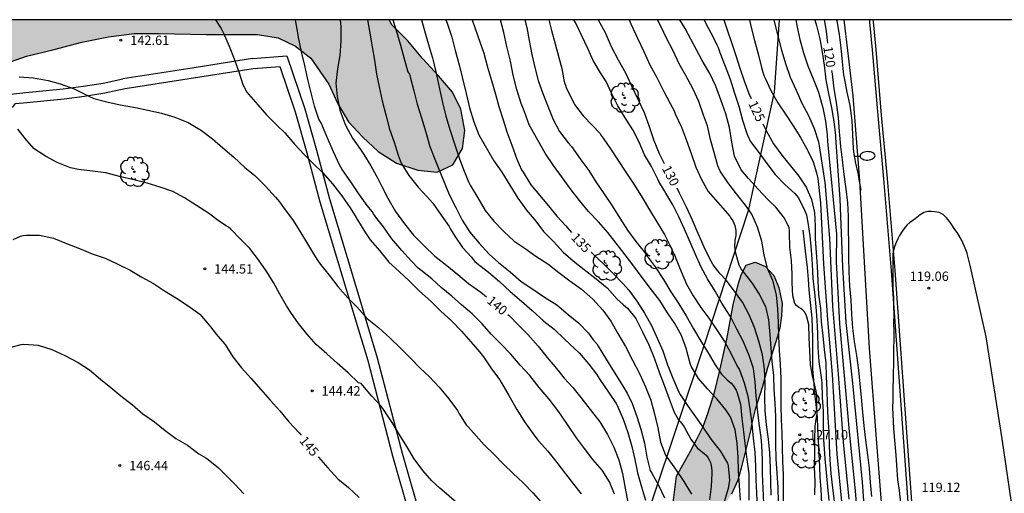
# Model space of a CAD drawing. Units: metres. Extents: x 579244 to 579594, y 4793040 to 4793290.
# Drawn here: x 579476 to 579554, y 4793252 to 4793290 of the extents above; entities that cross this region are included whole.
import ezdxf

# ---------------------------------------------------------------- set-up
doc = ezdxf.new("R2010")
doc.units = ezdxf.units.M
for name, color, linetype in [('010106', 9, 'Continuous'), ('020101', 3, 'CABEZA_TALUD'), ('020104', 34, 'Continuous'), ('020204', 9, 'Continuous'), ('020307', 24, 'Continuous'), ('020308', 9, 'Continuous'), ('060102', 9, 'Continuous'), ('060113', 4, 'Continuous'), ('060119', 9, 'Continuous'), ('070101', 9, 'ALAMBRADA'), ('100106', 63, 'Continuous'), ('100107', 3, 'Continuous'), ('100202', 3, 'Continuous'), ('250202', 9, 'Continuous'), ('990504', 63, 'Continuous')]:
    doc.layers.add(name, color=color, linetype=linetype)
doc.layers.add('020105', color=24, linetype='Continuous', lineweight=30)
doc.styles.add('ARIAL', font='ARIAL.TTF', dxfattribs={"height": 1})
doc.styles.add('ARIALI', font='ARIALI.TTF', dxfattribs={"height": 1})
doc.linetypes.add('ALAMBRADA', pattern='A,1,[203,DONOSTI.shx,S=0.1,R=0,X=0,Y=0],1', length=2)
doc.linetypes.add('CABEZA_TALUD', pattern='A,0.1,[204,DONOSTI.shx,S=0.15,R=0,X=0,Y=0],0,0.2', length=0.3)

# ---------------------------------------------------------------- blocks, each defined once
blk = doc.blocks.new('COTAPU')
blk.add_circle((0, 0), 0.075)
blk = doc.blocks.new('ARBOL')
blk.add_circle((0, 0), 0.0587)
for centre, radius, start, end in [((-0.564, 0.381), 0.532, 92.28, 254.58), ((-0.28, 0.855), 0.3, 359.28777, 173.60777), ((0.097, 0.97), 0.21, 23.15651, 160.46651), ((0.438, 0.881), 0.24, 301.57804, 139.32804), ((-0.091, 0.321), 0.12, 119.14, 310.56), ((0.656, 0.288), 0.443, 319.85562, 114.76562), ((0.819, -0.249), 0.383, 235.52754, 62.02753), ((-0.556, -0.339), 0.555, 142.64, 266.54), ((-0.039, -0.384), 0.21, 189.64, 323.88), ((0.299, -0.624), 0.532, 224.67, 0.24), ((-0.301, -0.676), 0.45, 213.78, 295.32)]:
    blk.add_arc(centre, radius, start, end)
blk = doc.blocks.new('FAREDI')
blk.add_line((0, 0), (0.5, 0))
blk.add_lwpolyline([(0.5, 0, 0.159986), (0.538, -0.117, 0.106322), (0.675, -0.238, 0.071006), (0.858, -0.309, 0.057309), (1.099, -0.337, 0.057309), (1.339, -0.309, 0.071006), (1.522, -0.238, 0.106322), (1.659, -0.117, 0.159986), (1.697, 0, 0.159986), (1.659, 0.117, 0.106322), (1.522, 0.238, 0.071006), (1.339, 0.309, 0.057309), (1.099, 0.337, 0.057309), (0.858, 0.309, 0.071006), (0.675, 0.238, 0.106322), (0.538, 0.117, 0.159986)], format="xyb", close=True)

msp = doc.modelspace()

# ---------------------------------------------------------------- hatches: boundary and pattern name
at = {"layer": '990504'}
for points in [[(579410.787, 4793227.695), (579409.376, 4793227.669), (579408.029, 4793227.05), (579406.408, 4793225.882), (579405.429, 4793225.026), (579403.414, 4793222.711), (579401.234, 4793219.708), (579400.288, 4793218.885), (579398.532, 4793216.712), (579397.918, 4793215.49), (579397.555, 4793214.092), (579397.34, 4793213.037), (579397.24, 4793211.526), (579396.996, 4793209.928), (579396.769, 4793208.84), (579396.127, 4793207.429), (579394.796, 4793204.85), (579394.129, 4793203.448), (579393.497, 4793202.247), (579391.721, 4793199.599), (579390.898, 4793198.206), (579390.134, 4793197.132), (579389.284, 4793195.803), (579388.509, 4793194.714), (579387.649, 4793193.601), (579386.894, 4793192.384), (579386.084, 4793191.268), (579383.751, 4793187.084), (579382.434, 4793184.173), (579381.738, 4793183.037), (579381.049, 4793181.671), (579380.27, 4793180.489), (579379.542, 4793179.178), (579379.086, 4793177.992), (579378.474, 4793176.729), (579377.046, 4793174.541), (579376.174, 4793173.332), (579375.613, 4793172.044), (579374.27, 4793168.324), (579373.545, 4793167.193), (579372.787, 4793166.312), (579372.138, 4793165.945), (579371.458, 4793166.162), (579371.421, 4793167.053), (579372.304, 4793168.895), (579372.877, 4793169.881), (579373.555, 4793171.26), (579374.261, 4793172.449), (579374.843, 4793173.713), (579375.346, 4793174.937), (579375.965, 4793176.217), (579376.473, 4793177.596), (579377.62, 4793179.991), (579378.72, 4793182.654), (579379.288, 4793184.112), (579380.391, 4793187.18), (579380.963, 4793188.205), (579381.549, 4793189.61), (579382.389, 4793191.242), (579383.075, 4793192.438), (579383.843, 4793193.955), (579384.478, 4793195.512), (579385.724, 4793197.879), (579386.406, 4793199.535), (579386.826, 4793200.727), (579387.016, 4793201.805), (579386.967, 4793203.191), (579386.461, 4793205.443), (579386.287, 4793206.731), (579386.336, 4793208.167), (579386.63, 4793209.817), (579387.076, 4793211.334), (579387.634, 4793212.772), (579388.948, 4793215.545), (579389.596, 4793217.281), (579390.86, 4793220.24), (579391.398, 4793221.738), (579392.04, 4793223.362), (579393.835, 4793227.982), (579395.655, 4793232.863), (579396.969, 4793235.856), (579397.54, 4793237.479), (579398.93, 4793240.391), (579400.113, 4793243.427), (579400.916, 4793244.958), (579402.449, 4793248.312), (579403.528, 4793253.448), (579404.305, 4793254.686), (579404.764, 4793255.322), (579405.24, 4793255.857), (579405.938, 4793256.498), (579406.66, 4793257.334), (579407.948, 4793258.973), (579408.653, 4793259.799), (579409.773, 4793261.817), (579410.34, 4793263.192), (579410.748, 4793264.31), (579411.054, 4793265.523), (579411.901, 4793268.476), (579412.618, 4793271.901), (579412.698, 4793273.323), (579412.529, 4793274.023), (579411.68, 4793275.051), (579411.021, 4793275.492), (579409.838, 4793276.002), (579408.473, 4793276.893), (579407.609, 4793277.722), (579404.96, 4793279.219), (579403.034, 4793279.224), (579398.984, 4793278.381), (579397.777, 4793278.447), (579397.146, 4793279.449), (579397.123, 4793280.751), (579397.436, 4793282.21), (579398.518, 4793285.292), (579398.887, 4793286.545), (579399.049, 4793287.858), (579398.833, 4793289.362), (579398.46, 4793290.314), (579432.63, 4793290.314), (579432.25, 4793288.255), (579432.263, 4793287.183), (579432.504, 4793286.228), (579432.934, 4793285.392), (579433.919, 4793284.582), (579435.485, 4793284.125), (579437.263, 4793284.129), (579438.988, 4793284.244), (579440.758, 4793284.295), (579442.673, 4793284.427), (579446.532, 4793284.9), (579448.504, 4793285.247), (579450.148, 4793285.489), (579451.631, 4793285.829), (579453.118, 4793286.48), (579453.859, 4793287.489), (579453.463, 4793288.666), (579452.32, 4793289.621), (579451.381, 4793290.313), (579505.154, 4793290.312), (579505.375, 4793289.913), (579506.649, 4793288.609), (579507.862, 4793287.165), (579509.126, 4793285.82), (579510.234, 4793284.499), (579510.904, 4793283.15), (579511.235, 4793281.445), (579511.028, 4793279.98), (579510.265, 4793278.673), (579509.021, 4793278.083), (579507.454, 4793278.25), (579505.742, 4793278.825), (579504.296, 4793279.755), (579503.069, 4793280.901), (579501.902, 4793282.127), (579501.039, 4793283.627), (579500.337, 4793285.136), (579498.893, 4793287.24), (579497.651, 4793288.187), (579496.286, 4793288.866), (579494.608, 4793289.13), (579490.522, 4793289.14), (579486.726, 4793289.209), (579484.754, 4793289.211), (579482.697, 4793288.933), (579480.559, 4793288.525), (579478.333, 4793287.918), (579476.132, 4793287.392), (579474.389, 4793286.764), (579472.459, 4793285.729), (579470.94, 4793284.609), (579468.961, 4793281.443), (579467.942, 4793280.174), (579466.924, 4793279.139), (579463.078, 4793275.803), (579461.585, 4793274.762), (579459.672, 4793273.513), (579457.664, 4793272.464), (579453.556, 4793270.615), (579451.327, 4793269.76), (579449.466, 4793269.279), (579445.038, 4793268.285), (579443.1, 4793267.98), (579437.144, 4793267.27), (579435.204, 4793266.899), (579433.355, 4793266.45), (579431.635, 4793265.908), (579429.822, 4793265.088), (579429.079, 4793263.908), (579428.597, 4793262.589), (579428.627, 4793261.183), (579428.998, 4793259.868), (579429.204, 4793258.906), (579428.715, 4793257.772), (579427.574, 4793256.773), (579426.324, 4793255.767), (579425.058, 4793254.892), (579423.807, 4793253.523), (579423.185, 4793252.331), (579423.072, 4793250.944), (579423.148, 4793249.298), (579423.478, 4793247.906), (579424.307, 4793246.683), (579425.7, 4793245.345), (579426.987, 4793244.371), (579428.107, 4793243.227), (579428.749, 4793242.03), (579428.819, 4793241.531), (579428.7, 4793240.414), (579428.184, 4793239.299), (579427.102, 4793238.171), (579425.631, 4793237.131), (579424.229, 4793235.753), (579423.035, 4793234.304), (579422.219, 4793232.848), (579421.696, 4793231.362), (579421.275, 4793229.643), (579421.001, 4793227.633), (579420.948, 4793225.745), (579420.803, 4793225.09), (579420.383, 4793224.247), (579419.377, 4793224.259), (579417.993, 4793224.495), (579416.264, 4793225.096), (579414.92, 4793225.78), (579413.567, 4793226.39), (579412.09, 4793227.244)], [(579527.299, 4793247.497), (579527.791, 4793249.418), (579527.887, 4793250.47), (579527.919, 4793251.588), (579528.167, 4793253.721), (579529.311, 4793255.735), (579529.837, 4793256.749), (579530.307, 4793257.708), (579530.674, 4793258.751), (579531.213, 4793260.432), (579531.633, 4793262.076), (579532.204, 4793264.71), (579532.727, 4793267.463), (579533.155, 4793269.189), (579533.386, 4793269.92), (579533.766, 4793270.65), (579534.475, 4793270.871), (579535.314, 4793270.522), (579535.967, 4793269.8), (579536.384, 4793268.834), (579536.641, 4793267.557), (579536.59, 4793266.579), (579536.44, 4793265.619), (579536.276, 4793264.907), (579535.465, 4793262.406), (579535.054, 4793260.906), (579534.471, 4793259.076), (579534.229, 4793258.098), (579534.094, 4793257.364), (579533.363, 4793254.36), (579533.094, 4793253.406), (579532.578, 4793252.277), (579532.224, 4793251.715), (579531.811, 4793251.189), (579531.431, 4793250.507), (579530.768, 4793248.957), (579528.555, 4793243.218), (579528.027, 4793241.462), (579527.857, 4793240.542), (579527.865, 4793239.624), (579528.035, 4793238.752), (579528.471, 4793238.109), (579529.302, 4793237.896), (579530.1, 4793237.841), (579530.651, 4793237.338), (579530.946, 4793236.43), (579531.039, 4793235.48), (579530.981, 4793234.259), (579530.865, 4793233.315), (579530.648, 4793232.097), (579530.408, 4793231.132), (579529.802, 4793229.174), (579529.635, 4793228.079), (579529.592, 4793225.87), (579529.611, 4793224.751), (579529.706, 4793223.502), (579529.903, 4793222.073), (579530.339, 4793221.697), (579530.903, 4793221.576), (579531.319, 4793221.057), (579531.706, 4793220.111), (579531.776, 4793219.149), (579531.65, 4793217.951), (579531.232, 4793215.703), (579530.997, 4793214.79), (579530.481, 4793213.245), (579530.223, 4793212.328), (579529.815, 4793210.778), (579529.473, 4793209.214), (579529.305, 4793207.283), (579529.215, 4793204.55), (579529.302, 4793203.117), (579529.522, 4793201.908), (579529.427, 4793201.422), (579528.873, 4793201.159), (579528.038, 4793200.599), (579527.541, 4793199.554), (579527.466, 4793198.538), (579527.483, 4793197.599), (579527.786, 4793195.464), (579528.432, 4793188.65), (579528.587, 4793187.534), (579528.68, 4793186.017), (579528.905, 4793183.51), (579529.452, 4793179.323), (579529.892, 4793174.972), (579529.998, 4793173.572), (579530.171, 4793172.203), (579530.292, 4793170.623), (579530.322, 4793167.914), (579530.244, 4793166.6), (579530.071, 4793165.794), (579529.483, 4793164.16), (579528.928, 4793162.265), (579528.66, 4793161.637), (579528.281, 4793161.175), (579527.853, 4793161.125), (579527.566, 4793161.795), (579527.558, 4793162.93), (579527.632, 4793165.537), (579527.542, 4793171.899), (579527.458, 4793173.434), (579527.185, 4793176.66), (579526.894, 4793181.341), (579526.747, 4793183.031), (579526.189, 4793187.766), (579525.867, 4793191.047), (579525.088, 4793197.277), (579524.399, 4793201.883), (579524.193, 4793203.647), (579524.11, 4793205.206), (579524.126, 4793206.784), (579524.549, 4793209.924), (579524.862, 4793211.785), (579526.062, 4793216.654), (579526.34, 4793218.638), (579526.363, 4793220.125), (579526.248, 4793222.91), (579525.933, 4793225.698), (579525.693, 4793227.367), (579525.175, 4793230.077), (579524.678, 4793233.273), (579524.436, 4793235.835), (579524.336, 4793237.361), (579524.428, 4793238.866), (579525.106, 4793241.674), (579526.028, 4793244.298), (579526.46, 4793245.657)]]:
    msp.add_hatch(color=256, dxfattribs=at).paths.add_polyline_path(points)

# ---------------------------------------------------------------- linework, layer by layer
at = {"layer": '010106', "flags": 128}
msp.add_lwpolyline([(579594.208, 4793040.317), (579594.213, 4793290.31), (579244.223, 4793290.318), (579244.218, 4793040.325)], close=True, dxfattribs=at)
at = {"layer": '020101'}
msp.add_polyline3d([(579538.297, 4793273.442, 126.431), (579538.469, 4793271.759, 126.589), (579538.63, 4793270.446, 126.643), (579538.713, 4793269.483, 126.698), (579538.782, 4793268.652, 126.697), (579538.855, 4793267.894, 126.744), (579538.946, 4793267.154, 126.791), (579539.002, 4793266.383, 126.814), (579539.049, 4793265.551, 126.906), (579539.061, 4793264.88, 126.944), (579539.061, 4793264.145, 126.958), (579539.061, 4793263.501, 127.012), (579539.067, 4793262.286, 127.007), (579539.143, 4793261.422, 127.015), (579539.238, 4793260.349, 127.017), (579539.329, 4793259.463, 127.014), (579539.43, 4793258.444, 126.98), (579539.481, 4793257.546, 126.968), (579539.522, 4793256.634, 126.934), (579539.564, 4793255.458, 126.875), (579539.625, 4793254.512, 126.871), (579539.669, 4793253.599, 126.857), (579539.736, 4793252.689, 126.843), (579539.792, 4793251.518, 126.796)], dxfattribs=at)
at = {"layer": '020104', "flags": 128}
for points, elevation in [([(579491.27, 4793290.312), (579491.699, 4793289.612), (579491.902, 4793289.233), (579492.352, 4793288.2), (579492.765, 4793287.182), (579493.122, 4793286.144), (579493.435, 4793285.11), (579493.765, 4793284.507), (579493.913, 4793284.338), (579494.635, 4793283.478), (579495.33, 4793282.686), (579496.154, 4793281.899), (579496.815, 4793281.243), (579497.618, 4793280.317), (579498.368, 4793279.499), (579499.086, 4793278.8), (579499.86, 4793278.051), (579500.638, 4793277.147), (579501.381, 4793276.208), (579502.031, 4793275.232), (579502.529, 4793274.463), (579502.637, 4793274.274), (579503.212, 4793273.302), (579503.638, 4793272.672), (579504.378, 4793271.805), (579505.14, 4793270.883), (579505.955, 4793270.126), (579506.782, 4793269.354), (579507.601, 4793268.545), (579508.512, 4793267.754), (579509.294, 4793266.944), (579510.164, 4793266.174), (579510.971, 4793265.355), (579511.693, 4793264.489), (579512.407, 4793263.7), (579512.707, 4793263.295), (579513.371, 4793262.325), (579514.034, 4793261.437), (579514.168, 4793261.214), (579514.752, 4793260.185), (579515.296, 4793259.263), (579515.392, 4793259.059), (579515.996, 4793258.083), (579516.69, 4793257.107), (579516.98, 4793256.704), (579517.135, 4793256.545), (579517.883, 4793255.722), (579518.606, 4793254.819), (579519.285, 4793253.905), (579519.918, 4793253.093), (579520.535, 4793252.307)], 142), ([(579523.201, 4793252.273), (579522.811, 4793253.264), (579522.226, 4793254.202), (579521.482, 4793255.068), (579520.82, 4793255.943), (579520.168, 4793256.789), (579519.558, 4793257.692), (579518.953, 4793258.601), (579518.669, 4793258.976), (579517.97, 4793259.902), (579517.179, 4793260.826), (579516.425, 4793261.782), (579515.652, 4793262.632), (579514.903, 4793263.505), (579514.101, 4793264.342), (579513.321, 4793265.113), (579512.62, 4793265.943), (579512.433, 4793266.121), (579511.804, 4793266.725), (579510.954, 4793267.467), (579510.183, 4793268.14), (579509.326, 4793268.85), (579508.578, 4793269.548), (579507.702, 4793270.243), (579507.49, 4793270.395), (579506.946, 4793270.945), (579506.173, 4793271.816), (579505.376, 4793272.74), (579504.701, 4793273.703), (579504.171, 4793274.366), (579503.912, 4793274.759), (579503.816, 4793274.95), (579503.394, 4793275.414), (579502.746, 4793276.36), (579502.101, 4793277.327), (579501.404, 4793278.312), (579501.177, 4793278.669), (579500.698, 4793279.721), (579500.256, 4793280.758), (579499.829, 4793281.775), (579499.74, 4793281.981), (579499.526, 4793282.328), (579499.191, 4793283.381), (579498.915, 4793284.447), (579498.645, 4793285.53), (579498.415, 4793286.634), (579498.15, 4793287.734), (579497.913, 4793288.889), (579497.887, 4793289.104), (579497.7, 4793290.138), (579497.668, 4793290.312)], 141), ([(579503.437, 4793290.312), (579503.61, 4793289.242), (579503.81, 4793288.131), (579503.987, 4793287.067), (579504.16, 4793285.96), (579504.369, 4793284.922), (579504.608, 4793283.804), (579504.9, 4793282.699), (579505.186, 4793281.55), (579505.57, 4793280.5), (579505.892, 4793279.446), (579506.127, 4793278.812), (579506.734, 4793277.837), (579507.475, 4793276.878), (579508.169, 4793276.13), (579508.655, 4793275.597), (579509.324, 4793274.633), (579509.974, 4793273.731), (579510.084, 4793273.535), (579510.419, 4793272.959), (579511.033, 4793272.04), (579511.765, 4793271.272), (579511.882, 4793271.104), (579512.029, 4793270.938), (579512.193, 4793270.798), (579513.11, 4793270.073), (579513.997, 4793269.318), (579514.843, 4793268.537), (579515.76, 4793267.744), (579516.614, 4793266.994), (579517.549, 4793266.147), (579518.392, 4793265.513), (579519.213, 4793264.708), (579520.041, 4793263.917), (579520.37, 4793263.609), (579521.148, 4793262.694), (579521.775, 4793261.886), (579522.047, 4793261.469), (579522.731, 4793260.451), (579523.337, 4793259.547), (579523.441, 4793259.331), (579523.917, 4793258.3), (579524.277, 4793257.235), (579524.599, 4793256.094), (579524.831, 4793255.049), (579525.066, 4793253.977), (579525.362, 4793252.869), (579525.699, 4793251.809)], 139), ([(579505.448, 4793290.312), (579505.764, 4793289.378), (579506.067, 4793288.264), (579506.36, 4793287.189), (579506.667, 4793286.13), (579506.785, 4793285.962), (579506.84, 4793285.736), (579507.143, 4793284.605), (579507.405, 4793283.555), (579507.757, 4793282.45), (579508.106, 4793281.296), (579508.433, 4793280.162), (579508.82, 4793279.125), (579509.146, 4793278.329), (579509.563, 4793277.285), (579509.976, 4793276.312), (579510.504, 4793275.252), (579511.02, 4793274.238), (579511.628, 4793273.286), (579512.363, 4793272.405), (579513.182, 4793271.525), (579513.922, 4793270.846), (579514.848, 4793270.111), (579515.747, 4793269.327), (579516.594, 4793268.777), (579517.612, 4793268.068), (579518.582, 4793267.447), (579519.49, 4793266.687), (579520.348, 4793265.976), (579521.128, 4793265.182), (579521.514, 4793264.645), (579521.792, 4793264.336), (579521.891, 4793264.134), (579522.479, 4793263.192), (579523.049, 4793262.27), (579523.649, 4793261.342), (579524.223, 4793260.381), (579524.621, 4793259.534), (579525.01, 4793258.516), (579525.33, 4793257.482), (579525.611, 4793256.361), (579525.805, 4793255.244), (579526.078, 4793254.176), (579526.188, 4793253.974), (579526.726, 4793252.995), (579527.204, 4793251.987)], 138), ([(579507.742, 4793290.312), (579507.886, 4793289.835), (579508.187, 4793288.778), (579508.515, 4793287.676), (579508.627, 4793287.264), (579508.677, 4793287.033), (579508.962, 4793285.906), (579509.188, 4793284.765), (579509.433, 4793283.665), (579509.701, 4793282.578), (579510.053, 4793281.437), (579510.412, 4793280.279), (579510.763, 4793279.243), (579511.119, 4793278.304), (579511.558, 4793277.257), (579511.664, 4793277.05), (579512.254, 4793276.025), (579512.854, 4793275.027), (579513.546, 4793274.162), (579514.355, 4793273.348), (579515.185, 4793272.554), (579516.065, 4793271.968), (579516.916, 4793271.35), (579517.867, 4793270.755), (579518.743, 4793270.061), (579519.63, 4793269.378), (579520.578, 4793268.722), (579521.48, 4793267.902), (579522.273, 4793267.042), (579522.925, 4793266.158), (579523.483, 4793265.156), (579524.096, 4793264.109), (579524.655, 4793263.032), (579525.221, 4793261.961), (579525.7, 4793260.89), (579526.129, 4793259.811), (579526.406, 4793258.721), (579526.676, 4793257.586), (579526.894, 4793256.459), (579527.299, 4793255.413), (579527.434, 4793255.229), (579528.093, 4793254.281), (579528.757, 4793253.288), (579529.368, 4793252.284)], 137), ([(579509.712, 4793290.312), (579509.8, 4793290.049), (579510.183, 4793288.907), (579510.462, 4793287.837), (579510.774, 4793286.703), (579511.034, 4793285.597), (579511.343, 4793284.412), (579511.611, 4793283.261), (579511.952, 4793282.117), (579512.333, 4793281.074), (579513.544, 4793278.99), (579514.185, 4793278.098), (579514.842, 4793277.052), (579515.481, 4793276.016), (579516.168, 4793275.051), (579516.912, 4793274.16), (579517.534, 4793273.331), (579518.34, 4793272.504), (579519.103, 4793271.673), (579519.91, 4793270.972), (579520.775, 4793270.278), (579521.74, 4793269.547), (579522.613, 4793268.832), (579523.422, 4793267.923), (579523.931, 4793267.465), (579524.252, 4793267.194), (579524.912, 4793266.352), (579525.461, 4793265.286), (579525.954, 4793264.248), (579526.411, 4793263.115), (579526.795, 4793262.068), (579527.186, 4793261.014), (579527.581, 4793259.914), (579527.988, 4793258.856), (579528.34, 4793258.235), (579528.491, 4793258.064), (579528.783, 4793257.684), (579529.312, 4793256.681), (579529.823, 4793255.984), (579530.546, 4793255.399), (579530.684, 4793255.222), (579530.797, 4793255.033), (579530.887, 4793254.823), (579530.951, 4793254.585), (579531.007, 4793254.183), (579531.007, 4793253.958), (579530.961, 4793252.898), (579530.824, 4793251.818)], 136), ([(579533.301, 4793251.803), (579533.209, 4793252.978), (579533.148, 4793254.137), (579533.108, 4793255.231), (579533.023, 4793256.351), (579532.862, 4793257.447), (579532.496, 4793258.49), (579532.136, 4793259.036), (579531.399, 4793259.924), (579530.649, 4793260.721), (579529.943, 4793261.563), (579529.384, 4793262.477), (579529.304, 4793262.664), (579529.03, 4793263.669), (579528.981, 4793263.894), (579528.569, 4793264.987), (579528.042, 4793265.965), (579527.461, 4793266.809), (579526.833, 4793267.798), (579526.094, 4793268.778), (579525.421, 4793269.654), (579524.75, 4793270.555), (579524.06, 4793271.478), (579523.358, 4793272.399), (579522.688, 4793273.264), (579521.917, 4793274.123), (579521.134, 4793274.95), (579520.419, 4793275.833), (579519.74, 4793276.668), (579519.037, 4793277.627), (579518.313, 4793278.622), (579517.65, 4793279.616), (579517.063, 4793280.649), (579516.494, 4793281.694), (579516.381, 4793281.897), (579515.972, 4793283.004), (579515.74, 4793283.594), (579515.379, 4793284.72), (579515.108, 4793285.882), (579514.871, 4793286.989), (579514.591, 4793288.161), (579514.342, 4793289.299), (579514.088, 4793290.312)], 134), ([(579516.033, 4793290.312), (579516.191, 4793289.684), (579516.376, 4793288.636), (579516.579, 4793287.527), (579516.838, 4793286.495), (579517.101, 4793285.438), (579517.466, 4793284.388), (579517.872, 4793283.38), (579518.302, 4793282.309), (579518.817, 4793281.364), (579519.499, 4793280.449), (579519.779, 4793280.139), (579519.895, 4793279.951), (579520.513, 4793279.084), (579521.163, 4793278.234), (579521.721, 4793277.313), (579522.36, 4793276.394), (579523.012, 4793275.402), (579523.645, 4793274.412), (579524.243, 4793273.439), (579524.915, 4793272.523), (579525.618, 4793271.673), (579525.757, 4793271.467), (579526.456, 4793270.499), (579527.13, 4793269.482), (579527.719, 4793268.505), (579528.361, 4793267.547), (579528.964, 4793266.562), (579529.534, 4793265.541), (579530.128, 4793264.552), (579530.71, 4793263.611), (579531.273, 4793262.644), (579531.777, 4793261.898), (579532.225, 4793261.448), (579532.568, 4793261.167), (579532.708, 4793260.99), (579532.96, 4793260.605), (579533.047, 4793260.398), (579533.291, 4793259.483), (579533.414, 4793258.354), (579533.532, 4793257.263), (579533.673, 4793256.134), (579533.799, 4793255.054), (579533.963, 4793253.94), (579533.982, 4793252.859), (579533.969, 4793251.8)], 133), ([(579517.954, 4793290.312), (579518.171, 4793289.456), (579518.469, 4793288.371), (579518.743, 4793287.274), (579518.997, 4793286.409), (579519.157, 4793285.486), (579519.203, 4793285.264), (579519.275, 4793285.077), (579519.329, 4793284.883), (579519.996, 4793283.519), (579520.715, 4793282.6), (579521.45, 4793281.827), (579522.028, 4793281.227), (579522.144, 4793281.026), (579522.298, 4793280.831), (579522.945, 4793279.877), (579523.493, 4793279.015), (579524.123, 4793278.084), (579524.805, 4793277.061), (579525.428, 4793276.051), (579526.026, 4793275.072), (579526.618, 4793274.07), (579527.209, 4793273.087), (579527.77, 4793271.965), (579527.942, 4793271.576), (579528.056, 4793271.405), (579528.12, 4793271.184), (579528.55, 4793270.129), (579528.985, 4793269.119), (579529.517, 4793268.176), (579530.13, 4793267.234), (579530.76, 4793266.389), (579531.384, 4793265.475), (579532.012, 4793264.515), (579532.539, 4793263.582), (579533.015, 4793262.604), (579533.218, 4793262.237), (579533.597, 4793261.213), (579533.888, 4793260.128), (579534.061, 4793259.097), (579534.205, 4793257.928), (579534.309, 4793256.775), (579534.437, 4793255.64), (579534.509, 4793254.522), (579534.538, 4793253.431), (579534.595, 4793252.368), (579534.638, 4793251.293)], 132), ([(579535.169, 4793251.544), (579535.126, 4793252.743), (579535.071, 4793253.921), (579535.053, 4793255.064), (579535.004, 4793256.202), (579534.944, 4793256.811), (579534.804, 4793257.935), (579534.651, 4793259.09), (579534.547, 4793260.164), (579534.482, 4793261.251), (579534.334, 4793262.345), (579533.999, 4793263.401), (579533.54, 4793264.501), (579533.01, 4793265.517), (579532.546, 4793266.412), (579532.421, 4793266.625), (579531.8, 4793267.582), (579531.269, 4793268.565), (579530.657, 4793269.534), (579530.147, 4793270.483), (579529.695, 4793271.498), (579529.277, 4793272.488), (579528.813, 4793273.522), (579528.353, 4793274.514), (579527.87, 4793275.474), (579527.332, 4793276.408), (579527.212, 4793276.603), (579526.762, 4793277.337), (579526.68, 4793277.539), (579526.17, 4793278.559), (579525.621, 4793279.491), (579525.177, 4793280.503), (579524.69, 4793281.479), (579524.059, 4793282.438), (579523.489, 4793283.401), (579523.004, 4793284.368), (579522.557, 4793285.36), (579522.09, 4793286.063), (579521.516, 4793287.04), (579521.072, 4793288.018), (579520.575, 4793289.079), (579520.108, 4793290.037), (579519.959, 4793290.312)], 131), ([(579524.381, 4793290.312), (579524.555, 4793289.933), (579525.055, 4793288.822), (579525.553, 4793287.759), (579526.052, 4793286.695), (579526.606, 4793285.69), (579527.126, 4793284.611), (579527.671, 4793283.585), (579527.985, 4793283.007), (579528.08, 4793282.77), (579528.564, 4793281.71), (579528.987, 4793280.636), (579529.364, 4793279.587), (579529.719, 4793278.506), (579530.179, 4793277.499), (579530.706, 4793276.549), (579532.447, 4793274.556), (579532.568, 4793274.379), (579532.677, 4793274.184), (579532.836, 4793273.806), (579532.926, 4793273.409), (579532.926, 4793272.999), (579532.881, 4793272.786), (579532.858, 4793272.571), (579532.828, 4793272.157), (579532.874, 4793271.716), (579533.176, 4793270.669), (579533.371, 4793270.273), (579533.503, 4793270.092), (579534.208, 4793269.233), (579534.794, 4793268.318), (579535.308, 4793267.321), (579535.547, 4793266.261), (579535.652, 4793265.083), (579535.724, 4793263.99), (579535.802, 4793262.916), (579535.947, 4793261.786), (579535.985, 4793260.665), (579536.052, 4793259.583), (579536.103, 4793258.5), (579536.106, 4793257.383), (579536.106, 4793256.283), (579536.138, 4793255.098), (579536.213, 4793253.965), (579536.282, 4793252.821), (579536.308, 4793251.633)], 129), ([(579536.735, 4793251.541), (579536.735, 4793252.706), (579536.734, 4793253.822), (579536.699, 4793254.935), (579536.666, 4793256.059), (579536.641, 4793257.202), (579536.577, 4793258.263), (579536.553, 4793259.377), (579536.555, 4793260.456), (579536.546, 4793261.545), (579536.502, 4793262.679), (579536.416, 4793263.814), (579536.368, 4793264.919), (579536.336, 4793266.037), (579536.291, 4793267.147), (579536.183, 4793268.267), (579535.89, 4793269.396), (579535.466, 4793270.372), (579535.21, 4793271.477), (579535.022, 4793272.562), (579534.675, 4793273.691), (579534.202, 4793274.721), (579533.71, 4793275.449), (579532.983, 4793276.363), (579532.279, 4793277.274), (579531.677, 4793278.178), (579531.479, 4793278.601), (579531.183, 4793279.675), (579530.893, 4793280.724), (579530.65, 4793281.801), (579530.334, 4793282.668), (579529.958, 4793283.769), (579529.484, 4793284.796), (579528.925, 4793285.838), (579528.402, 4793286.78), (579527.912, 4793287.818), (579527.394, 4793288.791), (579526.909, 4793289.808), (579526.652, 4793290.312)], 128), ([(579539.255, 4793252.236), (579539.274, 4793253.328), (579539.232, 4793254.454), (579539.253, 4793255.527), (579539.268, 4793256.626), (579539.272, 4793257.706), (579539.325, 4793258.128), (579539.407, 4793258.551), (579539.435, 4793258.752), (579539.437, 4793258.969), (579539.418, 4793259.173), (579539.411, 4793260.254), (579539.339, 4793260.664), (579539.273, 4793260.871), (579539.031, 4793261.884), (579538.92, 4793262.705), (579538.854, 4793263.751), (579538.809, 4793264.842), (579538.775, 4793265.881), (579538.617, 4793266.502), (579538.532, 4793266.705), (579538.429, 4793266.884), (579538.292, 4793267.042), (579538.127, 4793267.165), (579537.951, 4793267.269), (579537.794, 4793267.408), (579537.663, 4793267.575), (579537.484, 4793268.176), (579537.448, 4793269.216), (579537.442, 4793269.921), (579537.376, 4793271.013), (579537.254, 4793272.09), (579537.224, 4793273.208), (579537.22, 4793273.419), (579537.192, 4793273.618), (579536.828, 4793274.403), (579536.139, 4793275.283), (579535.628, 4793275.758), (579535.48, 4793275.898), (579534.716, 4793276.734), (579533.943, 4793277.572), (579533.363, 4793278.289), (579532.813, 4793279.375), (579532.607, 4793280.51), (579532.431, 4793281.68), (579532.115, 4793282.762), (579531.732, 4793283.892), (579531.337, 4793284.994), (579530.835, 4793286.004), (579530.238, 4793287.047), (579528.858, 4793289.606), (579528.442, 4793290.312)], 127), ([(579530.395, 4793290.312), (579530.565, 4793289.944), (579531.104, 4793288.902), (579531.417, 4793288.3), (579531.502, 4793288.09), (579531.658, 4793287.678), (579532.073, 4793286.596), (579532.463, 4793285.538), (579532.815, 4793284.434), (579533.157, 4793283.374), (579533.463, 4793282.267), (579533.808, 4793281.195), (579534.088, 4793280.566), (579534.762, 4793279.678), (579535.405, 4793278.787), (579536.082, 4793277.892), (579536.865, 4793277.093), (579537.651, 4793276.38), (579537.934, 4793276.037), (579538.441, 4793275.059), (579538.587, 4793274.681), (579538.624, 4793274.481), (579538.699, 4793274.05), (579538.864, 4793272.976), (579538.97, 4793271.849), (579539.036, 4793270.713), (579539.108, 4793269.56), (579539.217, 4793268.44), (579539.335, 4793267.309), (579539.427, 4793266.239), (579539.457, 4793265.17), (579539.502, 4793264.046), (579539.579, 4793262.916), (579539.734, 4793261.823), (579539.788, 4793261.408), (579539.807, 4793261.197), (579539.84, 4793260.054), (579539.913, 4793258.917), (579539.926, 4793257.795), (579539.949, 4793256.647), (579540.027, 4793255.531), (579540.067, 4793255.11), (579540.15, 4793254.028), (579540.276, 4793252.87), (579540.377, 4793251.763)], 126), ([(579534.013, 4793290.311), (579534.136, 4793289.787), (579534.414, 4793288.66), (579534.707, 4793287.574), (579534.993, 4793286.496), (579535.168, 4793285.85), (579535.266, 4793285.639), (579535.728, 4793284.631), (579536.299, 4793283.648), (579536.899, 4793282.737), (579537.513, 4793281.818), (579538.119, 4793280.861), (579538.641, 4793279.911), (579538.724, 4793279.744), (579539.134, 4793278.916), (579539.392, 4793278.033), (579539.485, 4793277.577), (579539.707, 4793275.639), (579539.94, 4793270.719), (579540.272, 4793266.288), (579540.64, 4793261.883), (579541.028, 4793255.486), (579541.43, 4793251.42)], 124), ([(579535.966, 4793290.311), (579536.03, 4793290.058), (579536.303, 4793289.018), (579536.595, 4793287.866), (579536.946, 4793286.728), (579537.279, 4793285.699), (579537.749, 4793284.674), (579538.224, 4793283.624), (579538.746, 4793282.635), (579539.203, 4793281.582), (579539.56, 4793280.531), (579539.614, 4793280.205), (579540.048, 4793277.253), (579540.428, 4793272.809), (579540.66, 4793267.344), (579541.114, 4793261.899), (579541.526, 4793256.439), (579541.982, 4793251.882)], 123), ([(579537.722, 4793290.311), (579537.803, 4793289.846), (579538.057, 4793288.741), (579538.358, 4793287.649), (579538.698, 4793286.605), (579539.125, 4793285.567), (579539.536, 4793284.503), (579539.59, 4793284.296), (579539.884, 4793283.245), (579540.107, 4793282.177), (579540.247, 4793281.093), (579540.283, 4793280.552), (579540.986, 4793273.118), (579540.966, 4793270.894), (579541.223, 4793265.929), (579542.033, 4793257.005), (579542.49, 4793252.547), (579542.737, 4793249.57)], 122), ([(579539.244, 4793290.311), (579539.39, 4793289.855), (579539.65, 4793288.776), (579539.855, 4793287.713), (579540.016, 4793286.661), (579540.138, 4793285.507), (579540.35, 4793284.391), (579540.602, 4793283.255), (579540.773, 4793282.146), (579540.91, 4793281.043), (579540.915, 4793280.879), (579541.255, 4793275.925), (579541.467, 4793270.515), (579541.725, 4793266.049), (579542.261, 4793261.164), (579543.058, 4793253.229), (579543.359, 4793248.828)], 121), ([(579540.991, 4793290.311), (579541.012, 4793290.22), (579541.197, 4793289.119), (579541.339, 4793288.067), (579541.453, 4793286.936), (579541.539, 4793285.878), (579541.6, 4793285.658), (579541.813, 4793284.514), (579542.048, 4793283.435), (579542.214, 4793282.233), (579542.271, 4793281.112), (579542.334, 4793279.97), (579542.385, 4793279.552), (579542.463, 4793279.136), (579542.488, 4793278.918), (579542.723, 4793277.893), (579542.748, 4793277.676), (579542.937, 4793276.662)], 119), ([(579475.527, 4793285.739), (579476.694, 4793285.647), (579477.865, 4793285.453), (579478.808, 4793285.176), (579479.928, 4793284.772), (579481.112, 4793284.189), (579481.509, 4793284.009), (579482.541, 4793283.719), (579483.629, 4793283.485), (579484.86, 4793283.289), (579485.841, 4793283.068), (579486.943, 4793282.829), (579487.991, 4793282.498), (579489.07, 4793282.062), (579490.132, 4793281.443), (579491.027, 4793280.775), (579491.855, 4793280.047), (579492.712, 4793279.289), (579493.602, 4793278.455), (579494.42, 4793277.812), (579495.253, 4793276.962), (579496.075, 4793276.076), (579496.377, 4793275.727), (579496.752, 4793275.19), (579497.412, 4793274.301), (579498.015, 4793273.354), (579498.629, 4793272.358), (579499.18, 4793271.4), (579499.426, 4793271.046), (579499.659, 4793270.678), (579500.351, 4793269.829), (579501.063, 4793268.919), (579501.862, 4793268.009), (579502.572, 4793267.301), (579503.394, 4793266.369), (579504.342, 4793265.622), (579505.208, 4793264.798), (579506.073, 4793263.983), (579506.848, 4793263.208), (579507.645, 4793262.372), (579508.402, 4793261.679), (579509.181, 4793260.843), (579509.941, 4793259.918), (579510.629, 4793258.983), (579510.749, 4793258.784), (579511.345, 4793257.837), (579511.501, 4793257.684), (579512.777, 4793256.24), (579513.564, 4793255.461), (579514.331, 4793254.672), (579515.09, 4793253.935), (579515.887, 4793253.186), (579516.693, 4793252.36), (579517.436, 4793251.503)], 143), ([(579511.924, 4793250.432), (579509.383, 4793252.614), (579509.221, 4793252.757), (579508.586, 4793253.343), (579507.854, 4793254.187), (579507.176, 4793255.123), (579506.574, 4793256.109), (579505.979, 4793257.089), (579505.402, 4793258.023), (579504.771, 4793258.99), (579504.531, 4793259.328), (579503.773, 4793260.143), (579503.051, 4793260.981), (579502.911, 4793261.148), (579502.704, 4793261.216), (579501.889, 4793262.018), (579500.997, 4793262.774), (579500.165, 4793263.517), (579499.31, 4793264.278), (579498.576, 4793265.12), (579497.904, 4793265.961), (579497.289, 4793266.846), (579496.936, 4793267.37), (579496.418, 4793268.316), (579495.907, 4793269.258), (579495.304, 4793270.178), (579494.705, 4793271.075), (579494.005, 4793271.975), (579493.262, 4793272.722), (579492.476, 4793273.522), (579492.292, 4793273.673), (579492.108, 4793273.797), (579491.573, 4793274.143), (579490.704, 4793274.81), (579489.746, 4793275.422), (579488.786, 4793276.038), (579487.836, 4793276.546), (579486.815, 4793276.898), (579485.771, 4793277.206), (579484.709, 4793277.489), (579483.573, 4793277.747), (579482.485, 4793278.037), (579481.398, 4793278.185), (579480.277, 4793278.311), (579479.657, 4793278.453), (579478.587, 4793278.868), (579477.646, 4793279.368), (579476.724, 4793279.956), (579476.159, 4793280.643), (579475.426, 4793281.538)], 144), ([(579555.299, 4793249.604), (579554.261, 4793256.715), (579552.982, 4793264.892), (579551.72, 4793270.507), (579551.451, 4793271.582), (579551.445, 4793271.6), (579551.231, 4793272.143), (579550.986, 4793272.727), (579550.704, 4793273.173), (579550.424, 4793273.563), (579550.238, 4793273.859), (579550.053, 4793274.145), (579549.806, 4793274.424), (579549.523, 4793274.692), (579549.201, 4793274.865), (579548.851, 4793274.924), (579548.609, 4793274.935), (579548.316, 4793274.934), (579547.99, 4793274.85), (579547.702, 4793274.677), (579547.433, 4793274.459), (579547.155, 4793274.249), (579546.874, 4793274.053), (579546.636, 4793273.847), (579546.407, 4793273.589), (579546.218, 4793273.311), (579546.038, 4793273.027), (579545.891, 4793272.756), (579545.756, 4793272.452), (579545.652, 4793272.194), (579545.569, 4793271.915), (579545.509, 4793271.547), (579545.492, 4793271.041), (579545.493, 4793270.507), (579545.494, 4793269.984), (579545.493, 4793269.439), (579545.5, 4793268.793), (579545.547, 4793268.039), (579545.563, 4793267.362), (579545.576, 4793266.682), (579545.567, 4793265.981), (579545.571, 4793265.299), (579545.569, 4793264.642), (579545.563, 4793263.96), (579545.563, 4793263.265), (579545.559, 4793262.648), (579545.54, 4793262.047), (579545.53, 4793261.449), (579545.507, 4793260.833), (579545.506, 4793260.223), (579545.494, 4793259.796), (579545.468, 4793259.233), (579545.554, 4793257.547), (579545.64, 4793256.598), (579545.73, 4793255.409), (579545.797, 4793254.59), (579545.874, 4793253.425), (579546.013, 4793252.584), (579546.108, 4793251.555)], 119), ([(579474.78, 4793264.034), (579475.706, 4793264.289), (579475.91, 4793264.297), (579477.054, 4793264.221), (579478.155, 4793263.879), (579479.195, 4793263.382), (579480.249, 4793262.834), (579481.168, 4793262.236), (579482.046, 4793261.49), (579482.863, 4793260.835), (579483.667, 4793260.157), (579484.616, 4793259.429), (579485.425, 4793258.723), (579486.369, 4793258.071), (579487.214, 4793257.392), (579488.083, 4793256.735), (579489.005, 4793256.206), (579489.925, 4793255.513), (579490.491, 4793255.197), (579490.663, 4793255.054), (579491.497, 4793254.379), (579492.345, 4793253.539), (579492.813, 4793253.069), (579493.525, 4793252.296)], 146)]:
    msp.add_lwpolyline(points, dxfattribs=dict(at, elevation=elevation))
at = {"layer": '020105', "flags": 128}
for points, elevation in [([(579501.232, 4793290.312), (579501.282, 4793289.752), (579501.291, 4793288.619), (579501.216, 4793287.435), (579501.031, 4793286.369), (579500.904, 4793285.226), (579500.988, 4793284.165), (579501.207, 4793283.074), (579501.61, 4793281.986), (579501.704, 4793281.801), (579502.236, 4793280.815), (579502.875, 4793279.919), (579503.125, 4793279.521), (579503.689, 4793278.587), (579504.259, 4793277.58), (579504.442, 4793277.203), (579504.539, 4793276.99), (579505.065, 4793276.008), (579505.685, 4793274.937), (579506.381, 4793273.954), (579507.121, 4793273.042), (579507.96, 4793272.195), (579508.825, 4793271.363), (579509.779, 4793270.6), (579510.658, 4793269.884), (579511.507, 4793269.168), (579512.499, 4793268.477), (579512.965, 4793268.109)], 140), ([(579511.804, 4793290.312), (579512.04, 4793289.621), (579512.415, 4793288.542), (579512.744, 4793287.62), (579513.035, 4793286.519), (579513.36, 4793285.431), (579513.673, 4793284.342), (579513.942, 4793283.361), (579514.282, 4793282.301), (579514.589, 4793281.327), (579514.976, 4793280.249), (579515.377, 4793279.125), (579515.767, 4793278.278), (579515.901, 4793278.083), (579516.501, 4793277.073), (579517.915, 4793275.403), (579518.604, 4793274.571), (579519.302, 4793273.78), (579519.779, 4793273.251)], 135), ([(579521.898, 4793290.312), (579522.454, 4793289.288), (579522.943, 4793288.17), (579523.506, 4793287.103), (579524.089, 4793286.048), (579524.574, 4793285.007), (579525.081, 4793283.945), (579525.58, 4793282.866), (579525.985, 4793281.754), (579526.364, 4793280.642), (579526.792, 4793279.582), (579527.201, 4793278.799)], 130), ([(579531.978, 4793290.311), (579532.241, 4793289.502), (579532.578, 4793288.48), (579532.929, 4793287.455), (579533.251, 4793286.421), (579533.593, 4793285.424), (579533.977, 4793284.388), (579534.151, 4793283.994)], 125), ([(579539.996, 4793290.311), (579540.155, 4793289.393), (579540.266, 4793288.437)], 120), ([(579540.595, 4793286.235), (579540.633, 4793285.988), (579540.779, 4793284.785), (579540.954, 4793283.684), (579541.113, 4793282.479), (579541.217, 4793281.32), (579541.237, 4793281.046), (579541.303, 4793280.156), (579541.438, 4793279.073), (579541.584, 4793277.904), (579541.742, 4793276.753), (579541.867, 4793275.632), (579541.912, 4793274.567), (579541.934, 4793273.514), (579541.942, 4793272.409), (579541.942, 4793271.252), (579541.969, 4793270.136), (579542.025, 4793268.958), (579542.13, 4793267.833), (579542.2, 4793266.712), (579542.276, 4793265.578), (579542.409, 4793264.524), (579542.583, 4793263.391), (579542.745, 4793262.213), (579542.87, 4793261.115), (579542.961, 4793260.031), (579543.076, 4793258.85), (579543.192, 4793257.749), (579543.317, 4793256.62), (579543.478, 4793255.443), (579543.609, 4793254.374), (579543.699, 4793253.222), (579543.801, 4793252.092)], 120), ([(579535.085, 4793281.969), (579535.38, 4793281.375), (579535.956, 4793280.365), (579536.622, 4793279.463), (579537.077, 4793278.89), (579537.3, 4793278.609), (579537.976, 4793277.773), (579538.561, 4793276.899), (579539.001, 4793275.91), (579539.236, 4793274.864), (579539.271, 4793273.795), (579539.286, 4793272.737), (579539.357, 4793271.663), (579539.449, 4793270.532), (579539.496, 4793269.392), (579539.56, 4793268.276), (579539.715, 4793267.164), (579539.774, 4793266.107), (579539.9, 4793264.963), (579540.013, 4793263.879), (579540.123, 4793262.77), (579540.166, 4793261.702), (579540.223, 4793260.612), (579540.241, 4793259.537), (579540.287, 4793258.408), (579540.364, 4793257.276), (579540.406, 4793256.127), (579540.461, 4793255.029), (579540.539, 4793253.922), (579540.674, 4793252.788), (579540.81, 4793251.684)], 125), ([(579535.749, 4793252.202), (579535.726, 4793253.267), (579535.705, 4793254.393), (579535.659, 4793255.585), (579535.539, 4793256.696), (579535.394, 4793257.832), (579535.278, 4793258.977), (579535.261, 4793260.067), (579535.267, 4793261.173), (579535.211, 4793262.322), (579535.068, 4793263.454), (579534.774, 4793264.547), (579534.42, 4793265.637), (579533.983, 4793266.666), (579533.452, 4793267.661), (579532.828, 4793268.565), (579532.156, 4793269.432), (579531.671, 4793269.935), (579531.126, 4793270.661), (579530.886, 4793271.083), (579530.382, 4793272.081), (579529.904, 4793273.185), (579529.451, 4793274.247), (579528.978, 4793275.297), (579528.421, 4793276.418), (579528.219, 4793276.818)], 130), ([(579475.048, 4793272.683), (579475.648, 4793272.967), (579475.857, 4793273.017), (579476.087, 4793273.051), (579477.17, 4793273.036), (579478.286, 4793272.807), (579479.333, 4793272.382), (579480.362, 4793271.967), (579481.388, 4793271.536), (579482.408, 4793271.204), (579483.388, 4793270.736), (579484.421, 4793270.239), (579485.36, 4793269.663), (579486.286, 4793269.171), (579487.182, 4793268.583), (579488.138, 4793268.004), (579489.056, 4793267.366), (579489.994, 4793266.696), (579490.745, 4793265.814), (579491.454, 4793264.957), (579492.028, 4793264.265), (579492.633, 4793263.299), (579493.343, 4793262.408), (579494.1, 4793261.558), (579494.895, 4793260.656), (579495.635, 4793259.819), (579496.4, 4793258.968), (579497.127, 4793258.068), (579497.953, 4793257.189), (579498.083, 4793257.032), (579498.097, 4793257.013)], 145), ([(579521.349, 4793271.667), (579521.568, 4793271.466), (579522.328, 4793270.744), (579523.068, 4793269.991), (579523.908, 4793269.141), (579524.352, 4793268.62), (579525.005, 4793267.756), (579525.623, 4793266.8), (579526.177, 4793265.797), (579526.624, 4793264.797), (579527.082, 4793263.765), (579527.468, 4793262.655), (579527.89, 4793261.589), (579528.358, 4793260.465), (579528.48, 4793260.269), (579529.107, 4793259.311), (579529.71, 4793258.468), (579530.296, 4793257.659), (579530.94, 4793256.66), (579531.678, 4793255.757), (579532.263, 4793254.756), (579532.326, 4793254.54), (579532.41, 4793253.412), (579532.327, 4793252.731), (579532.001, 4793251.652)], 135), ([(579514.673, 4793266.68), (579514.778, 4793266.589), (579515.509, 4793265.864), (579516.282, 4793265.086), (579517.099, 4793264.149), (579517.818, 4793263.237), (579518.568, 4793262.36), (579519.191, 4793261.574), (579519.866, 4793260.826), (579520.528, 4793260.028), (579521.26, 4793259.053), (579522.04, 4793258.085), (579522.648, 4793257.059), (579523.166, 4793256.054), (579523.564, 4793255.023), (579523.857, 4793253.923), (579524.057, 4793252.758), (579524.286, 4793251.611)], 140), ([(579499.48, 4793255.263), (579499.495, 4793255.245), (579500.266, 4793254.391), (579501.063, 4793253.51), (579501.896, 4793252.805), (579502.758, 4793252.006)], 145)]:
    msp.add_lwpolyline(points, dxfattribs=dict(at, elevation=elevation))
at = {"layer": '060102'}
msp.add_polyline3d([(579543.911, 4793290.311, 118.739), (579543.931, 4793290.142, 118.741), (579544.147, 4793287.928, 118.782), (579544.579, 4793282.662, 118.836), (579545.053, 4793277.589, 118.96), (579545.656, 4793270.214, 119.108), (579547.255, 4793247.983, 119.176), (579547.486, 4793244.734, 119.17), (579547.736, 4793240.666, 119.182), (579548.069, 4793236.253, 119.127), (579548.54, 4793230.91, 119.142), (579548.836, 4793225.849, 119.14)], dxfattribs=at)
at = {"layer": '060113'}
msp.add_polyline3d([(579546.462, 4793220.056, 119.333), (579546.434, 4793220.513, 119.331), (579546.076, 4793227.453, 119.351), (579545.585, 4793235.748, 119.305), (579545.115, 4793244.302, 119.273), (579544.671, 4793250.601, 119.242), (579544.201, 4793256.718, 119.224), (579543.645, 4793263.995, 119.172), (579543.25, 4793270.427, 119.103), (579542.871, 4793277.41, 119.006), (579542.332, 4793284.219, 118.796), (579541.906, 4793287.836, 118.769), (579541.596, 4793290.311, 118.727)], dxfattribs=at)
at = {"layer": '060119'}
msp.add_polyline3d([(579543.621, 4793290.311, 118.655), (579543.645, 4793290.109, 118.658), (579543.86, 4793287.901, 118.699), (579544.292, 4793282.635, 118.753), (579544.766, 4793277.562, 118.877), (579545.369, 4793270.191, 119.025), (579546.968, 4793247.962, 119.093)], dxfattribs=at)
at = {"layer": '070101'}
msp.add_polyline3d([(579536.393, 4793290.311, 123.844), (579535.994, 4793284.519, 125.205), (579533.912, 4793275.003, 128.12), (579530.395, 4793264.251, 133.086), (579526.154, 4793251.556, 138.711), (579521.554, 4793240.098, 143.509), (579519.222, 4793234.576, 144.867), (579516.088, 4793227.818, 146.172), (579515.522, 4793226.75, 146.546), (579516.912, 4793219.787, 147.169), (579518.716, 4793212.339, 147.11), (579520.105, 4793206.099, 146.832), (579521.176, 4793200.836, 146.891), (579525.29, 4793180.128, 146.603), (579525.588, 4793171.662, 147.583), (579525.506, 4793160.245, 146.408)], dxfattribs=at)
at = {"layer": '100106', "flags": 128}
for points, elevation in [([(579474.389, 4793286.764), (579476.132, 4793287.392), (579478.333, 4793287.918), (579480.559, 4793288.525), (579482.697, 4793288.933), (579484.754, 4793289.211), (579486.726, 4793289.209), (579490.522, 4793289.14), (579494.608, 4793289.13), (579496.286, 4793288.866), (579497.651, 4793288.187), (579498.893, 4793287.24), (579500.337, 4793285.136), (579501.039, 4793283.627), (579501.902, 4793282.127), (579503.069, 4793280.901), (579504.296, 4793279.755), (579505.742, 4793278.825), (579507.454, 4793278.25), (579509.021, 4793278.083), (579510.265, 4793278.673), (579511.028, 4793279.98), (579511.235, 4793281.445), (579510.904, 4793283.15), (579510.234, 4793284.499), (579509.126, 4793285.82), (579507.862, 4793287.165), (579506.649, 4793288.609), (579505.375, 4793289.913), (579505.154, 4793290.312)], 116.522), ([(579527.919, 4793251.588), (579528.167, 4793253.721), (579529.311, 4793255.735), (579529.837, 4793256.749), (579530.307, 4793257.708), (579530.674, 4793258.751), (579531.213, 4793260.432), (579531.633, 4793262.076), (579532.204, 4793264.71), (579532.727, 4793267.463), (579533.155, 4793269.189), (579533.386, 4793269.92), (579533.766, 4793270.65), (579534.475, 4793270.871), (579535.314, 4793270.522), (579535.967, 4793269.8), (579536.384, 4793268.834), (579536.641, 4793267.557), (579536.59, 4793266.579), (579536.44, 4793265.619), (579536.276, 4793264.907), (579535.465, 4793262.406), (579535.054, 4793260.906), (579534.471, 4793259.076), (579534.229, 4793258.098), (579534.094, 4793257.364), (579533.363, 4793254.36), (579533.094, 4793253.406), (579532.578, 4793252.277)], 136.871)]:
    msp.add_lwpolyline(points, dxfattribs=dict(at, elevation=elevation))
at = {"layer": '100107'}
for points in [[(579494.221, 4793287.196, 141.597), (579496.973, 4793287.418, 141.315), (579498.404, 4793283.167, 141.699), (579499.336, 4793279.865, 141.993), (579500.377, 4793275.943, 142.331), (579502.466, 4793269.024, 143.078), (579504.217, 4793263.207, 143.887), (579506.212, 4793255.574, 144.562), (579507.569, 4793250.806, 144.98), (579508.432, 4793247.574, 145.175), (579509.251, 4793245.019, 145.291), (579510.385, 4793241.016, 145.532), (579511.276, 4793237.572, 145.768), (579512.891, 4793230.912, 145.809), (579513.48, 4793227.504, 146.236), (579513.605, 4793226.971, 146.325)], [(579474.999, 4793283.287, 143.561), (579475.243, 4793283.584, 143.466), (579476.148, 4793283.677, 143.383), (579479.148, 4793283.973, 143.151), (579480.774, 4793284.188, 143.035), (579482.4, 4793284.445, 142.881), (579484.016, 4793284.8, 142.668), (579494.283, 4793286.399, 141.57), (579496.414, 4793286.573, 141.289), (579497.64, 4793282.93, 141.694), (579498.564, 4793279.654, 141.989), (579499.607, 4793275.724, 142.326), (579501.7, 4793268.793, 143.073), (579503.447, 4793262.99, 143.883), (579505.44, 4793255.363, 144.558), (579506.798, 4793250.593, 144.976), (579507.664, 4793247.348, 145.17), (579508.485, 4793244.787, 145.286), (579509.613, 4793240.806, 145.528), (579510.5, 4793237.377, 145.764), (579512.107, 4793230.749, 145.806), (579512.696, 4793227.344, 146.234), (579512.826, 4793226.788, 146.322), (579513.605, 4793226.971, 146.325)], [(579494.221, 4793287.196, 141.597), (579489.034, 4793286.389, 142.146), (579483.848, 4793285.582, 142.695)], [(579474.838, 4793284.347, 143.493), (579476.07, 4793284.473, 143.41), (579479.058, 4793284.768, 143.178), (579480.661, 4793284.98, 143.062), (579482.255, 4793285.232, 142.908), (579483.848, 4793285.582, 142.695)]]:
    msp.add_polyline3d(points, dxfattribs=at)

# ---------------------------------------------------------------- block references
at = {"layer": '020204', "rotation": 359.9987685839998}
for p in [(579483.677, 4793288.667, 142.614), (579490.398, 4793270.339, 144.51), (579548.381, 4793268.788, 119.057), (579499.003, 4793260.562, 144.421), (579538.044, 4793257.036, 127.098), (579483.589, 4793254.57, 146.443)]:
    msp.add_blockref('COTAPU', p, dxfattribs=at)
at = {"layer": '100202', "rotation": 359.9987685839998}
for p in [(579524.037, 4793284.05, 131.088), (579484.752, 4793278.123, 142.482), (579526.742, 4793271.505, 133.277), (579522.592, 4793270.601, 135.345), (579538.512, 4793259.574, 126.659), (579538.528, 4793255.539, 126.752)]:
    msp.add_blockref('ARBOL', p, dxfattribs=at)
at = {"layer": '250202', "rotation": 1.966068574138261}
msp.add_blockref('FAREDI', (579542.383, 4793279.363, 118.904), dxfattribs=at)

# ---------------------------------------------------------------- texts
at = {"layer": '020307', "style": 'ARIALI'}
for s, rotation, p in [('120', 278.75277, (579539.926, 4793288.125, 119.997)), ('125', 294.61277, (579533.909, 4793283.6, 124.996)), ('130', 297.29877, (579526.987, 4793278.399, 129.996)), ('135', 313.53477, (579519.676, 4793272.798, 134.996)), ('140', 319.62877, (579512.933, 4793267.675, 139.996)), ('145', 309.71477, (579497.931, 4793256.541, 144.996))]:
    msp.add_text(s, height=0.75, rotation=rotation, dxfattribs=at).set_placement(p)
at = {"layer": '020308', "style": 'ARIAL'}
for s, p in [('142.61', (579484.427, 4793288.292, 142.61)), ('144.51', (579491.148, 4793269.964, 144.506)), ('119.06', (579546.859, 4793269.374, 119.054)), ('144.42', (579499.753, 4793260.187, 144.417)), ('127.10', (579538.794, 4793256.661, 127.094)), ('146.44', (579484.339, 4793254.195, 146.439)), ('119.12', (579547.793, 4793252.451, 119.12))]:
    msp.add_text(s, height=0.75, rotation=359.99877, dxfattribs=at).set_placement(p)

doc.saveas('drawing.dxf')
